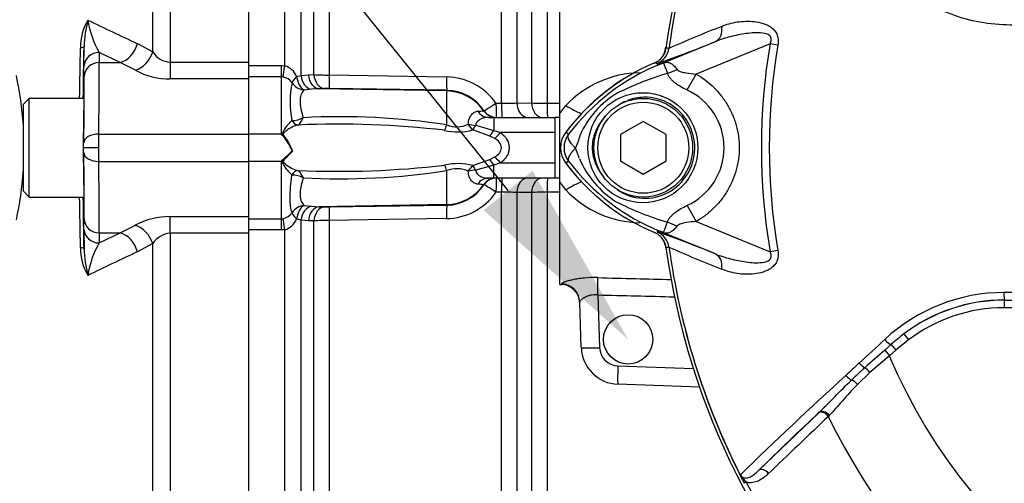
# Model space of a CAD drawing. Units: millimetres. Extents: x -21 to 210, y -8 to 297.
# Drawn here: x 47 to 60, y 161 to 167 of the extents above; entities that cross this region are included whole.
import ezdxf
from ezdxf import colors
from ezdxf.entities.mleader import LeaderData, LeaderLine
from ezdxf.math import Vec2, Vec3

# ---------------------------------------------------------------- set-up
doc = ezdxf.new("R2010")
doc.units = ezdxf.units.MM
for name, color, linetype in [('Default', 7, 'Continuous'), ('II0-55-STD', 7, 'Continuous'), ('II2-01-STD', 7, 'Continuous'), ('II2-05-STD', 7, 'Continuous')]:
    doc.layers.add(name, color=color, linetype=linetype)

# ---------------------------------------------------------------- blocks, each defined once
blk = doc.blocks.new('SE')
at = {"layer": 'II0-55-STD', "color": 7, "linetype": 'Continuous'}
for p, q in [((55.315, 166.379), (56.076, 166.69)), ((56.796, 166.661), (55.82, 166.262)), ((56.897, 166.643), (56.796, 166.661)), ((55.459, 166.599), (55.462, 166.599)), ((55.462, 166.599), (55.462, 166.599)), ((55.462, 166.599), (55.462, 166.599)), ((55.462, 166.599), (55.462, 166.599)), ((55.309, 166.402), (55.306, 166.402)), ((55.315, 166.379), (55.306, 166.402)), ((55.7, 166.052), (55.82, 166.262)), ((55.124, 165.637), (54.824, 165.464)), ((55.424, 165.464), (55.124, 165.637)), ((54.138, 165.467), (54.102, 165.494)), ((54.824, 165.464), (54.824, 165.117)), ((55.424, 165.117), (55.424, 165.464)), ((54.138, 165.114), (54.102, 165.087)), ((54.824, 165.117), (55.124, 164.944)), ((55.124, 164.944), (55.424, 165.117)), ((55.7, 164.529), (55.821, 164.319)), ((55.821, 164.319), (56.796, 163.921)), ((55.315, 164.202), (55.306, 164.179)), ((55.306, 164.179), (55.309, 164.179)), ((56.076, 163.891), (55.315, 164.202)), ((55.462, 163.982), (55.459, 163.982)), ((55.462, 163.982), (55.462, 163.982)), ((55.462, 163.982), (55.462, 163.982)), ((55.462, 163.982), (55.462, 163.982)), ((56.897, 163.938), (56.796, 163.921)), ((59.882, 163.283), (59.882, 163.285)), ((59.882, 163.283), (69.965, 163.283)), ((59.882, 163.283), (59.882, 163.183)), ((69.965, 163.183), (59.882, 163.183)), ((58.62, 162.759), (58.453, 162.623)), ((58.56, 162.839), (58.62, 162.759)), ((58.306, 162.624), (58.389, 162.697)), ((58.306, 162.624), (58.367, 162.55)), ((58.453, 162.623), (58.367, 162.55)), ((58.389, 162.697), (58.453, 162.623)), ((58.367, 162.55), (58.111, 162.331)), ((58.111, 162.331), (57.946, 162.172)), ((56.643, 161.038), (57.431, 161.794)), ((57.431, 161.794), (57.442, 161.805)), ((57.573, 161.762), (57.563, 161.752)), ((56.481, 160.883), (56.455, 160.87))]:
    blk.add_line(p, q, dxfattribs=at)
for centre, radius in [((55.119, 165.291), 0.725), ((55.124, 165.291), 0.65), ((55.124, 165.291), 0.6)]:
    blk.add_circle(centre, radius, dxfattribs=at)
for centre, radius, start, end in [((64.924, 165.291), 9.592, 97.8678, 172.1322), ((64.924, 165.291), 9.552, 147.5872, 172.1242), ((64.924, 165.291), 9.552, 147.6145, 172.1242), ((61.554, 152.95), 14.947, 111.1599, 114.0528), ((50.752, 179.672), 14.031, 288.9564, 292.303), ((64.924, 165.291), 8.243, 170.4332, 189.5668), ((64.924, 165.291), 8.14, 170.4332, 189.5668), ((55.214, 166.633), 0.25, 292.3555, 352.2166), ((55.214, 166.633), 0.25, 292.3223, 352.1553), ((55.024, 163.049), 3.577, 83.0072, 83.6054), ((56.374, 163.791), 2.84, 112.8437, 143.1301), ((56.412, 163.746), 2.852, 111.8218, 142.8745), ((54.8, 163.239), 3.203, 80.9139, 81.5438), ((58.616, 158.23), 8.793, 111.7508, 112.0499), ((56.348, 163.779), 2.798, 110.8565, 111.654), ((56.527, 162.558), 3.867, 107.3147, 116.7268), ((56.561, 162.546), 3.889, 106.6897, 107.7497), ((55.382, 164.983), 1.189, 120.0415, 156.4977), ((55.352, 165.291), 0.837, 294.5566, 65.4587), ((54.374, 165.291), 0.34, 143.1301, 216.8699), ((54.374, 165.291), 0.295, 143.1433, 216.8575), ((53.48, 165.657), 0.837, 333.5701, 346.1885), ((53.269, 164.838), 1.059, 17.2033, 24.9162), ((56.374, 166.791), 2.84, 216.8699, 247.1563), ((56.413, 166.836), 2.853, 217.1339, 248.1584), ((55.434, 165.639), 1.252, 202.9411, 237.8346), ((56.616, 168.215), 4.079, 243.0412, 253.2635), ((54.8, 167.342), 3.203, 278.4562, 278.5226), ((50.752, 150.91), 14.031, 67.697, 71.0436), ((55.214, 163.948), 0.25, 7.8447, 67.6777), ((55.214, 163.948), 0.25, 7.7834, 67.6446), ((56.348, 166.803), 2.798, 248.346, 249.1326), ((58.616, 172.352), 8.793, 247.9501, 248.2452), ((55.024, 167.532), 3.577, 276.3946, 276.9928), ((64.924, 165.291), 9.592, 187.8678, 262.1322), ((61.554, 177.631), 14.947, 245.9472, 248.8401), ((64.924, 165.291), 9.552, 187.8758, 206.7261), ((64.924, 165.291), 9.552, 187.8758, 206.75), ((59.885, 161.063), 2.321, 90.1874, 132.8532), ((59.883, 161.1), 2.185, 90.0305, 127.2736), ((59.882, 161.093), 2.19, 90, 127.14), ((64.924, -4535.725), 4699.112, 89.938473, 90.061527), ((59.882, 161.093), 2.09, 90, 127.14), ((60.172, 160.72), 2.662, 127.2682, 132.0591), ((71.905, 146.913), 20.779, 130.88, 131.8418), ((64.924, 165.291), 7.107, 202.6821, 337.3179), ((198.488, 10.62), 206.878, 132.78332, 132.85009), ((63.326, 156.536), 7.886, 132.0413, 133.7799), ((91.038, 125.591), 49.517, 132.1718, 134.3815), ((90.592, 126.473), 48.449, 133.1746, 134.4849), ((64.924, 165.291), 8.168, 205.6754, 256.7833), ((56.442, 161.014), 0.0531, 200.4416, 204.7577), ((58.15, 161.795), 1.931, 204.5775, 208.6091), ((56.663, 161.156), 0.313, 212.2564, 214.0649), ((64.924, 165.291), 9.524, 207.5648, 261.8046)]:
    blk.add_arc(centre, radius, start, end, dxfattribs=at)
for centre, major_axis, ratio, start_param, end_param in [((55.982, 166.922), (0.091, -0.233), 0.662345, 0.023297, 1.182649), ((55.169, 166.859), (0.179, -0.467), 0.441519, 0.019452, 0.050961), ((55.474, 166.556), (-0.442, -0.233), 0.50249, 1.246839, 1.52175), ((55.47, 164.02), (-0.442, 0.235), 0.509867, 4.763672, 5.039948), ((55.168, 163.723), (0.179, 0.467), 0.441525, 6.232653, 6.263733), ((55.982, 163.659), (0.091, 0.233), 0.662345, 5.100537, 6.259888), ((59.882, 163.385), (0.0001, -0.1), 0.046448, 4.729899, 6.265713), ((58.324, 162.771), (-0.0683, 0.0731), 0.176577, 1.499021, 2.932271), ((57.997, 162.464), (-0.0684, 0.073), 0.260141, 1.471543, 2.574609), ((58.092, 162.322), (-0.0656, 0.0755), 0.204323, 4.647953, 5.72485), ((57.825, 162.303), (-0.0685, 0.0729), 0.309752, 1.456264, 2.554386), ((57.914, 162.158), (-0.07, 0.0715), 0.33758, 4.588064, 5.689233), ((57.499, 161.721), (-0.0692, 0.0721), 0.688845, 4.490312, 6.259108), ((57.51, 161.732), (-0.0692, 0.0722), 0.6794, 4.493144, 6.259398), ((56.711, 160.965), (-0.0693, 0.0721), 0.6929, 4.515525, 6.258978)]:
    blk.add_ellipse(centre, major_axis=major_axis, ratio=ratio, start_param=start_param, end_param=end_param, dxfattribs=at)
for points, knots in [([(60.662, 166.893), (60.528, 166.895), (60.394, 166.897), (60.127, 166.903), (59.993, 166.904), (59.726, 166.916), (59.594, 166.934), (59.331, 166.995), (59.201, 167.038), (58.833, 167.2), (58.606, 167.357), (58.326, 167.641), (58.239, 167.74), (58.065, 167.938), (57.979, 168.039), (57.733, 168.341), (57.581, 168.546), (57.371, 168.854), (57.304, 168.957), (57.179, 169.161), (57.12, 169.261), (57.05, 169.409), (57.03, 169.459), (56.994, 169.559), (56.977, 169.609), (56.928, 169.755), (56.9, 169.851), (56.858, 170.036), (56.845, 170.125), (56.843, 170.289), (56.853, 170.363), (56.876, 170.428)], [0, 0, 0, 0, 0.0625, 0.0625, 0.125, 0.125, 0.1875, 0.1875, 0.25, 0.25, 0.375, 0.375, 0.4375, 0.4375, 0.5, 0.5, 0.625, 0.625, 0.6875, 0.6875, 0.75, 0.75, 0.78125, 0.78125, 0.8125, 0.8125, 0.875, 0.875, 0.9375, 0.9375, 1, 1, 1, 1]), ([(56.159, 166.889), (56.19, 166.903), (56.222, 166.915), (56.29, 166.935), (56.325, 166.942), (56.398, 166.953), (56.435, 166.956), (56.511, 166.958), (56.549, 166.957), (56.626, 166.948), (56.665, 166.94), (56.722, 166.923), (56.741, 166.915), (56.777, 166.898), (56.795, 166.888), (56.828, 166.863), (56.843, 166.849), (56.863, 166.824), (56.869, 166.815), (56.88, 166.796), (56.884, 166.786), (56.896, 166.755), (56.9, 166.733), (56.902, 166.688), (56.901, 166.666), (56.897, 166.643)], [0, 0, 0, 0, 0.125, 0.125, 0.25, 0.25, 0.375, 0.375, 0.5, 0.5, 0.625, 0.625, 0.6875, 0.6875, 0.75, 0.75, 0.8125, 0.8125, 0.84375, 0.84375, 0.875, 0.875, 0.9375, 0.9375, 1, 1, 1, 1]), ([(56.796, 166.661), (56.804, 166.678), (56.811, 166.695), (56.812, 166.733), (56.805, 166.752), (56.766, 166.79), (56.729, 166.797), (56.622, 166.811), (56.55, 166.804), (56.409, 166.784), (56.34, 166.77), (56.205, 166.736), (56.139, 166.716), (56.076, 166.69)], [0, 0, 0, 0, 0.0625, 0.0625, 0.125, 0.125, 0.25, 0.25, 0.5, 0.5, 0.75, 0.75, 1, 1, 1, 1]), ([(55.271, 166.407), (55.291, 166.416), (55.31, 166.427), (55.344, 166.453), (55.36, 166.469), (55.386, 166.503), (55.397, 166.522), (55.413, 166.561), (55.419, 166.582), (55.422, 166.604)], [0, 0, 0, 0, 0.25, 0.25, 0.5, 0.5, 0.75, 0.75, 1, 1, 1, 1]), ([(55.444, 166.271), (55.429, 166.314), (55.416, 166.349), (55.402, 166.385), (55.398, 166.394), (55.39, 166.402), (55.387, 166.403), (55.376, 166.402), (55.364, 166.398), (55.352, 166.394)], [0, 0, 0, 0, 0.5, 0.5, 0.75, 0.75, 0.875, 0.875, 1, 1, 1, 1]), ([(55.358, 166.397), (55.365, 166.399), (55.372, 166.402), (55.385, 166.407), (55.391, 166.409), (55.408, 166.414), (55.417, 166.416), (55.435, 166.418), (55.443, 166.417), (55.459, 166.414), (55.467, 166.412), (55.482, 166.405), (55.49, 166.4), (55.506, 166.389), (55.514, 166.383), (55.538, 166.361), (55.554, 166.344), (55.569, 166.323)], [0, 0, 0, 0, 0.0625, 0.0625, 0.125, 0.125, 0.25, 0.25, 0.375, 0.375, 0.5, 0.5, 0.625, 0.625, 0.75, 0.75, 1, 1, 1, 1]), ([(55.7, 166.052), (55.645, 166.077), (55.591, 166.106), (55.533, 166.152), (55.522, 166.161), (55.501, 166.181), (55.492, 166.191), (55.474, 166.213), (55.467, 166.224), (55.454, 166.247), (55.448, 166.259), (55.444, 166.271)], [0, 0, 0, 0, 0.5, 0.5, 0.625, 0.625, 0.75, 0.75, 0.875, 0.875, 1, 1, 1, 1]), ([(55.569, 166.323), (55.575, 166.315), (55.584, 166.309), (55.603, 166.299), (55.613, 166.295), (55.645, 166.285), (55.666, 166.281), (55.731, 166.269), (55.776, 166.264), (55.82, 166.262)], [0, 0, 0, 0, 0.125, 0.125, 0.25, 0.25, 0.5, 0.5, 1, 1, 1, 1]), ([(55.82, 166.262), (55.906, 166.212), (55.984, 166.153), (56.089, 166.05), (56.122, 166.013), (56.182, 165.935), (56.21, 165.895), (56.259, 165.811), (56.281, 165.767), (56.31, 165.699), (56.319, 165.676), (56.335, 165.629), (56.343, 165.606), (56.362, 165.535), (56.372, 165.487), (56.381, 165.414), (56.384, 165.39), (56.387, 165.341), (56.388, 165.316), (56.388, 165.192), (56.375, 165.096), (56.337, 164.953), (56.32, 164.906), (56.282, 164.816), (56.26, 164.772), (56.211, 164.687), (56.183, 164.646), (56.123, 164.569), (56.09, 164.532), (56.021, 164.463), (55.984, 164.431), (55.905, 164.371), (55.864, 164.344), (55.821, 164.319)], [0, 0, 0, 0, 0.125, 0.125, 0.1875, 0.1875, 0.25, 0.25, 0.3125, 0.3125, 0.34375, 0.34375, 0.375, 0.375, 0.4375, 0.4375, 0.46875, 0.46875, 0.5, 0.5, 0.625, 0.625, 0.6875, 0.6875, 0.75, 0.75, 0.8125, 0.8125, 0.875, 0.875, 0.9375, 0.9375, 1, 1, 1, 1]), ([(54.781, 164.738), (54.878, 164.672), (54.994, 164.631), (55.229, 164.619), (55.348, 164.646), (55.556, 164.758), (55.645, 164.842), (55.766, 165.043), (55.801, 165.159), (55.805, 165.397), (55.775, 165.515), (55.659, 165.722), (55.574, 165.808), (55.37, 165.927), (55.25, 165.958), (55.059, 165.954), (54.986, 165.94), (54.917, 165.913)], [0, 0, 0, 0, 0.125, 0.125, 0.25, 0.25, 0.375, 0.375, 0.5, 0.5, 0.625, 0.625, 0.75, 0.75, 0.875, 0.875, 0.9533047, 0.9533047, 0.9533047, 0.9533047]), ([(54.627, 165.709), (54.602, 165.682), (54.579, 165.653), (54.537, 165.592), (54.519, 165.56), (54.488, 165.493), (54.475, 165.458), (54.457, 165.386), (54.452, 165.35), (54.451, 165.295), (54.451, 165.276), (54.454, 165.239), (54.456, 165.221), (54.466, 165.167), (54.476, 165.132), (54.496, 165.08), (54.503, 165.063), (54.519, 165.03), (54.527, 165.014), (54.555, 164.966), (54.576, 164.936), (54.599, 164.907)], [0, 0, 0, 0, 0.125, 0.125, 0.25, 0.25, 0.375, 0.375, 0.5, 0.5, 0.5625, 0.5625, 0.625, 0.625, 0.75, 0.75, 0.8125, 0.8125, 0.875, 0.875, 1, 1, 1, 1]), ([(54.229, 165.284), (54.22, 165.294), (54.211, 165.303), (54.194, 165.322), (54.186, 165.331), (54.172, 165.349), (54.166, 165.358), (54.155, 165.376), (54.15, 165.384), (54.142, 165.4), (54.138, 165.408), (54.134, 165.423), (54.132, 165.429), (54.131, 165.442), (54.131, 165.448), (54.133, 165.456), (54.134, 165.458), (54.135, 165.463), (54.137, 165.465), (54.138, 165.467)], [0, 0, 0, 0, 0.125, 0.125, 0.25, 0.25, 0.375, 0.375, 0.5, 0.5, 0.625, 0.625, 0.75, 0.75, 0.875, 0.875, 0.9375, 0.9375, 1, 1, 1, 1]), ([(54.229, 165.284), (54.227, 165.282), (54.223, 165.278), (54.217, 165.272), (54.211, 165.266), (54.205, 165.26), (54.199, 165.253), (54.193, 165.246), (54.188, 165.239), (54.182, 165.232), (54.176, 165.225), (54.171, 165.218), (54.166, 165.211), (54.161, 165.204), (54.156, 165.197), (54.152, 165.189), (54.148, 165.182), (54.144, 165.175), (54.141, 165.168), (54.138, 165.161), (54.136, 165.154), (54.134, 165.147), (54.133, 165.141), (54.132, 165.135), (54.133, 165.129), (54.134, 165.123), (54.135, 165.118), (54.137, 165.115), (54.138, 165.114)], [0, 0, 0, 0, 0.027104, 0.055109, 0.084017, 0.113827, 0.144542, 0.176161, 0.208685, 0.242116, 0.276454, 0.3117, 0.347856, 0.384921, 0.422898, 0.461786, 0.501588, 0.542304, 0.583935, 0.626483, 0.669948, 0.714332, 0.759636, 0.805861, 0.853009, 0.90108, 0.950077, 1, 1, 1, 1]), ([(55.442, 164.309), (55.446, 164.321), (55.451, 164.333), (55.464, 164.356), (55.472, 164.368), (55.49, 164.389), (55.5, 164.4), (55.521, 164.42), (55.532, 164.429), (55.568, 164.457), (55.593, 164.473), (55.645, 164.503), (55.672, 164.517), (55.7, 164.529)], [0, 0, 0, 0, 0.125, 0.125, 0.25, 0.25, 0.375, 0.375, 0.5, 0.5, 0.75, 0.75, 1, 1, 1, 1]), ([(55.351, 164.188), (55.358, 164.185), (55.364, 164.183), (55.374, 164.18), (55.378, 164.179), (55.383, 164.178), (55.385, 164.179), (55.388, 164.18), (55.39, 164.181), (55.396, 164.188), (55.4, 164.196), (55.409, 164.22), (55.415, 164.234), (55.427, 164.268), (55.434, 164.288), (55.442, 164.309)], [0, 0, 0, 0, 0.0625, 0.0625, 0.125, 0.125, 0.1875, 0.1875, 0.25, 0.25, 0.5, 0.5, 0.75, 0.75, 1, 1, 1, 1]), ([(55.821, 164.319), (55.776, 164.316), (55.731, 164.312), (55.665, 164.3), (55.643, 164.295), (55.612, 164.285), (55.602, 164.281), (55.582, 164.271), (55.573, 164.265), (55.567, 164.257)], [0, 0, 0, 0, 0.5, 0.5, 0.75, 0.75, 0.875, 0.875, 1, 1, 1, 1]), ([(55.422, 163.978), (55.419, 163.999), (55.413, 164.02), (55.397, 164.06), (55.386, 164.079), (55.359, 164.113), (55.344, 164.128), (55.31, 164.154), (55.291, 164.165), (55.271, 164.174)], [0, 0, 0, 0, 0.25, 0.25, 0.5, 0.5, 0.75, 0.75, 1, 1, 1, 1]), ([(55.567, 164.257), (55.552, 164.237), (55.536, 164.219), (55.512, 164.198), (55.504, 164.192), (55.488, 164.181), (55.481, 164.177), (55.465, 164.17), (55.457, 164.167), (55.441, 164.164), (55.433, 164.164), (55.416, 164.165), (55.407, 164.167), (55.39, 164.173), (55.384, 164.175), (55.371, 164.18), (55.364, 164.182), (55.357, 164.185)], [0, 0, 0, 0, 0.25, 0.25, 0.375, 0.375, 0.5, 0.5, 0.625, 0.625, 0.75, 0.75, 0.875, 0.875, 0.9375, 0.9375, 1, 1, 1, 1]), ([(56.076, 163.891), (56.139, 163.866), (56.204, 163.846), (56.339, 163.811), (56.409, 163.797), (56.55, 163.777), (56.622, 163.771), (56.728, 163.784), (56.766, 163.791), (56.805, 163.829), (56.812, 163.848), (56.811, 163.885), (56.804, 163.904), (56.796, 163.921)], [0, 0, 0, 0, 0.25, 0.25, 0.5, 0.5, 0.75, 0.75, 0.875, 0.875, 0.9375, 0.9375, 1, 1, 1, 1]), ([(56.897, 163.938), (56.901, 163.915), (56.902, 163.893), (56.9, 163.848), (56.896, 163.826), (56.884, 163.795), (56.88, 163.785), (56.869, 163.767), (56.863, 163.758), (56.844, 163.733), (56.828, 163.718), (56.795, 163.694), (56.778, 163.683), (56.741, 163.666), (56.722, 163.659), (56.665, 163.641), (56.626, 163.633), (56.549, 163.624), (56.51, 163.623), (56.434, 163.625), (56.396, 163.628), (56.324, 163.639), (56.289, 163.647), (56.222, 163.666), (56.19, 163.678), (56.159, 163.692)], [0, 0, 0, 0, 0.0625, 0.0625, 0.125, 0.125, 0.15625, 0.15625, 0.1875, 0.1875, 0.25, 0.25, 0.3125, 0.3125, 0.375, 0.375, 0.5, 0.5, 0.625, 0.625, 0.75, 0.75, 0.875, 0.875, 1, 1, 1, 1]), ([(57.442, 161.805), (57.476, 161.837), (57.51, 161.871), (57.578, 161.94), (57.613, 161.975), (57.719, 162.083), (57.792, 162.157), (57.869, 162.23)], [0, 0, 0, 0, 0.25, 0.25, 0.5, 0.5, 1, 1, 1, 1]), ([(57.946, 162.172), (57.875, 162.099), (57.809, 162.027), (57.717, 161.921), (57.688, 161.886), (57.63, 161.821), (57.601, 161.79), (57.573, 161.762)], [0, 0, 0, 0, 0.5, 0.5, 0.75, 0.75, 1, 1, 1, 1]), ([(56.393, 160.995), (56.392, 160.997), (56.392, 160.997), (56.393, 160.997), (56.393, 160.996), (56.395, 160.994), (56.397, 160.992), (56.399, 160.989)], [0, 0, 0, 0, 0.25, 0.25, 0.5, 0.5, 1, 1, 1, 1]), ([(56.399, 160.989), (56.401, 160.984), (56.403, 160.979), (56.409, 160.969), (56.412, 160.965), (56.422, 160.951), (56.43, 160.943), (56.444, 160.926), (56.452, 160.917), (56.466, 160.9), (56.474, 160.892), (56.481, 160.883)], [0, 0, 0, 0, 0.125, 0.125, 0.25, 0.25, 0.5, 0.5, 0.75, 0.75, 1, 1, 1, 1]), ([(56.404, 160.981), (56.409, 160.972), (56.415, 160.964), (56.428, 160.953), (56.435, 160.949), (56.447, 160.943), (56.453, 160.942), (56.465, 160.94), (56.471, 160.939), (56.488, 160.94), (56.498, 160.942), (56.518, 160.948), (56.528, 160.952), (56.556, 160.966), (56.574, 160.978), (56.609, 161.006), (56.626, 161.021), (56.643, 161.038)], [0, 0, 0, 0, 0.0625, 0.0625, 0.125, 0.125, 0.1875, 0.1875, 0.25, 0.25, 0.375, 0.375, 0.5, 0.5, 0.75, 0.75, 1, 1, 1, 1]), ([(56.773, 160.998), (56.754, 160.979), (56.733, 160.961), (56.69, 160.929), (56.668, 160.915), (56.619, 160.892), (56.594, 160.883), (56.553, 160.876), (56.539, 160.876), (56.51, 160.877), (56.496, 160.879), (56.481, 160.883)], [0, 0, 0, 0, 0.25, 0.25, 0.5, 0.5, 0.75, 0.75, 0.875, 0.875, 1, 1, 1, 1])]:
    blk.add_open_spline(points, degree=3, knots=knots, dxfattribs=at)
for points in [[(54.886, 165.9), (54.856, 165.887), (54.827, 165.871), (54.799, 165.854)], [(57.971, 162.454), (58.082, 162.556), (58.194, 162.66), (58.307, 162.764)], [(57.563, 161.752), (57.299, 161.5), (57.036, 161.248), (56.773, 160.998)]]:
    blk.add_open_spline(points, degree=3, dxfattribs=at)
at = {"layer": 'II2-01-STD', "color": 7, "linetype": 'Continuous'}
for p, q in [((50.399, 166.371), (50.399, 174.175)), ((50.612, 174.101), (50.612, 166.244)), ((50.783, 166.255), (50.783, 173.928)), ((50.985, 173.84), (50.985, 166.249)), ((53.256, 165.877), (53.256, 173.799)), ((53.457, 173.71), (53.457, 165.881)), ((53.653, 165.88), (53.653, 173.514)), ((53.855, 173.426), (53.855, 165.876)), ((54.024, 165.74), (54.024, 167.091)), ((49.924, 166.374), (50.354, 166.374)), ((50.354, 166.374), (50.399, 166.371)), ((50.354, 166.225), (50.354, 166.374)), ((50.612, 166.244), (50.71, 166.252)), ((50.71, 166.252), (50.783, 166.255)), ((50.985, 166.249), (52.531, 166.225)), ((50.354, 166.225), (49.924, 166.225)), ((49.924, 165.471), (49.924, 166.197)), ((50.354, 165.471), (50.354, 166.225)), ((50.375, 166.223), (50.354, 166.225)), ((50.555, 166.228), (50.612, 166.244)), ((50.75, 166.062), (50.655, 166.051)), ((50.848, 166.068), (50.75, 166.062)), ((50.921, 166.071), (50.848, 166.068)), ((52.534, 166.039), (50.848, 166.068)), ((52.534, 166.047), (50.988, 166.071)), ((52.534, 166.039), (52.534, 166.047)), ((52.534, 165.592), (52.534, 166.039)), ((53.182, 165.877), (53.256, 165.877)), ((53.457, 165.881), (53.653, 165.88)), ((53.855, 165.876), (54.024, 165.876)), ((54.024, 165.74), (54.103, 165.847)), ((54.024, 164.841), (54.024, 165.74)), ((50.493, 165.649), (50.493, 165.65)), ((53.083, 165.691), (53.156, 165.691)), ((53.156, 165.691), (53.956, 165.691)), ((53.156, 165.691), (53.156, 165.519)), ((54.024, 165.691), (53.956, 165.691)), ((53.956, 165.691), (53.956, 165.291)), ((50.354, 165.471), (49.924, 165.471)), ((49.924, 165.111), (49.924, 165.471)), ((50.575, 165.589), (50.574, 165.589)), ((53.101, 165.445), (52.878, 165.525)), ((52.915, 165.586), (53.156, 165.519)), ((53.156, 165.519), (53.242, 165.491)), ((53.956, 165.491), (53.242, 165.491)), ((53.168, 165.411), (53.101, 165.445)), ((50.497, 165.249), (50.478, 165.291)), ((50.5, 165.249), (50.497, 165.249)), ((53.956, 165.291), (53.956, 164.891)), ((50.354, 165.111), (49.924, 165.111)), ((49.924, 164.384), (49.924, 165.111)), ((50.354, 164.356), (50.354, 165.111)), ((52.878, 165.056), (53.101, 165.136)), ((53.101, 165.136), (53.168, 165.171)), ((53.242, 165.091), (53.156, 165.062)), ((53.242, 165.091), (53.956, 165.091)), ((50.574, 164.992), (50.575, 164.992)), ((52.534, 164.542), (52.534, 164.989)), ((53.156, 165.062), (52.915, 164.995)), ((53.156, 164.891), (53.156, 165.062)), ((50.493, 164.931), (50.493, 164.932)), ((53.156, 164.891), (53.083, 164.891)), ((53.956, 164.891), (53.156, 164.891)), ((54.024, 164.891), (53.956, 164.891)), ((54.103, 164.734), (54.024, 164.841)), ((54.024, 163.491), (54.024, 164.841)), ((53.256, 164.704), (53.182, 164.704)), ((53.256, 156.783), (53.256, 164.704)), ((53.653, 164.701), (53.457, 164.7)), ((53.457, 164.7), (53.457, 156.871)), ((53.653, 157.067), (53.653, 164.701)), ((53.855, 164.705), (53.855, 157.155)), ((54.024, 164.705), (53.855, 164.705)), ((50.655, 164.53), (50.75, 164.52)), ((50.75, 164.52), (50.848, 164.513)), ((52.534, 164.542), (50.848, 164.513)), ((50.848, 164.513), (50.921, 164.51)), ((50.988, 164.51), (52.534, 164.534)), ((52.534, 164.534), (52.534, 164.542)), ((49.924, 164.356), (50.354, 164.356)), ((50.354, 164.356), (50.375, 164.359)), ((50.354, 164.207), (50.354, 164.356)), ((50.612, 164.337), (50.555, 164.353)), ((50.612, 164.337), (50.612, 156.48)), ((50.71, 164.329), (50.612, 164.337)), ((50.783, 164.326), (50.71, 164.329)), ((50.783, 156.653), (50.783, 164.326)), ((52.531, 164.357), (50.985, 164.333)), ((50.985, 164.333), (50.985, 156.741)), ((50.354, 164.207), (49.924, 164.207)), ((50.399, 164.21), (50.354, 164.207)), ((50.399, 156.406), (50.399, 164.21)), ((54.024, 163.491), (54.045, 163.49)), ((54.524, 163.352), (54.548, 162.657)), ((54.307, 162.657), (54.286, 163.258)), ((54.789, 162.416), (55.784, 162.381)), ((55.865, 162.137), (54.79, 162.174))]:
    blk.add_line(p, q, dxfattribs=at)
blk.add_circle((54.924, 162.766), 0.325, dxfattribs=at)
for centre, radius, start, end in [((55.178, 166.638), 0.25, 311.0772, 352.1308), ((50.332, 166.142), 0.238, 21.0507, 73.6492), ((51.002, 170.116), 3.868, 266.7448, 269.7341), ((55.101, 164.908), 1.37, 91.0834, 136.7402), ((50.348, 166.048), 0.177, 34.3816, 81.219), ((51.7, 165.897), 1.232, 168.2692, 191.5941), ((52.52, 165.422), 0.802, 34.5067, 89.259), ((56.374, 163.79), 2.838, 122.6044, 142.8005), ((50.962, 164.678), 1.394, 88.9322, 91.696), ((52.524, 165.449), 0.598, 33.5442, 89.0533), ((53.262, 170.838), 4.961, 269.9303, 272.2598), ((53.85, 170.472), 4.596, 267.5397, 270.0544), ((52.889, 166.894), 1.124, 272.7604, 276.632), ((50.502, 165.922), 0.272, 268.0533, 300.3588), ((51.111, 153.627), 11.975, 83.3107, 92.567), ((51.125, 156.422), 9.277, 81.2616, 92.9953), ((52.666, 165.925), 0.358, 248.4161, 295.0259), ((49.686, 164.877), 0.893, 39.6295, 41.6282), ((52.681, 166.306), 0.806, 257.4177, 284.1382), ((49.702, 164.887), 0.875, 27.4902, 39.8084), ((49.759, 164.969), 0.793, 20.6752, 37.5367), ((49.685, 165.705), 0.894, 318.3732, 320.3691), ((52.681, 164.275), 0.806, 75.8618, 102.5823), ((56.374, 166.791), 2.838, 216.689, 226.3715), ((51.111, 176.955), 11.975, 267.433, 276.6893), ((51.125, 174.159), 9.277, 267.0047, 278.7384), ((52.666, 164.659), 0.355, 64.805, 111.753), ((50.502, 164.659), 0.272, 59.6448, 91.943), ((52.52, 165.159), 0.802, 270.741, 325.4933), ((52.524, 165.132), 0.598, 270.9467, 326.4558), ((52.889, 163.687), 1.124, 83.368, 87.2396), ((53.262, 159.742), 4.963, 87.7405, 90.0693), ((53.85, 160.11), 4.595, 89.9453, 92.4606), ((55.103, 165.678), 1.375, 223.3493, 268.8271), ((50.346, 164.536), 0.18, 279.2185, 325.1808), ((50.962, 165.904), 1.394, 268.304, 271.0678), ((50.332, 164.439), 0.238, 286.3486, 338.9515), ((51.002, 160.465), 3.868, 90.2659, 93.2552), ((55.178, 163.944), 0.25, 7.8692, 27.4367), ((59.317, 165.034), 4.039, 194.1194, 195.3679), ((54.037, 163.24), 0.25, 2, 88.3495), ((54.807, 162.674), 0.5, 182, 268), ((54.798, 162.666), 0.25, 182, 268)]:
    blk.add_arc(centre, radius, start, end, dxfattribs=at)
for centre, major_axis, ratio, start_param, end_param in [((50.399, 166.395), (-0.03, -0.198), 0.018506, 0.513377, 1.451208), ((50.852, 166.268), (0.007, -0.2), 0.710392, 4.764911, 6.208767), ((50.924, 166.27), (0.007, -0.2), 0.710454, 4.765751, 6.20876), ((50.991, 166.271), (-0.003, -0.2), 0.033354, 4.824439, 6.230804), ((50.658, 166.246), (-0.163, -0.116), 0.256726, 5.20671, 5.983526), ((50.658, 166.246), (0.15, -0.132), 0.954463, 4.415779, 5.39488), ((50.658, 166.246), (0.026, -0.198), 0.525162, 4.734837, 6.007676), ((50.753, 166.259), (0.028, -0.198), 0.710986, 4.688388, 6.061935), ((52.538, 166.246), (-0.003, -0.2), 0.03338, 4.822335, 6.230804), ((52.524, 165.44), (0.6, 0), 0.99863, 0.599728, 1.553343), ((53.189, 165.891), (-0.166, -0.111), 0.037898, 0.029134, 1.503589), ((53.189, 165.891), (0, 0.2), 0.034982, 1.639566, 3.141593), ((53.263, 165.891), (0, 0.2), 0.034982, 1.639586, 3.141593), ((53.599, 165.891), (0, 0.2), 0.707973, 1.620278, 3.141593), ((53.794, 165.891), (0, 0.2), 0.708014, 1.621435, 3.141593), ((53.862, 165.891), (0, 0.2), 0.03499, 1.642648, 3.141593), ((53.083, 165.891), (0, 0.2), 0.869922, 2.207726, 3.141593), ((52.524, 165.891), (0.6, 0), 0.332877, -0.599728, -0.589795), ((53.184, 165.891), (0, 0.2), 0.99936, 2.169588, 3.141593), ((53.189, 165.891), (0, 0.2), 0.999387, 2.159675, 3.141593), ((54.086, 166.001), (-0.413, 0.283), 0.239836, 1.775365, 2.296302), ((50.575, 165.689), (0.023, -0.0973), 0.904314, 4.904544, 6.026079), ((50.575, 165.689), (0.0203, -0.0979), 0.902017, 4.932665, 6.057094), ((52.915, 165.681), (0.076, -0.185), 0.615689, 4.899754, 5.422837), ((52.915, 165.681), (-0.2, 0.007), 0.475393, 1.075857, 1.587081), ((52.538, 165.672), (-0.058, -0.191), 0.108659, 0.680504, 1.170221), ((52.915, 165.681), (-0.075, -0.185), 0.198131, 0.655345, 1.113951), ((53.156, 165.548), (-0.114, -0.165), 0.0823, 0.952467, 1.452287), ((53.228, 165.491), (-0.134, -0.148), 0.053301, 1.049424, 1.619095), ((50.386, 165.506), (-0.0865, -0.0501), 0.48895, 1.161665, 1.310606), ((53.156, 165.033), (-0.114, 0.165), 0.0823, -1.452287, -0.952467), ((53.228, 165.091), (-0.134, 0.148), 0.053301, 4.66409, 5.233762), ((50.575, 164.892), (0.0203, 0.0979), 0.902017, 0.226091, 1.35052), ((50.575, 164.892), (0.023, 0.0973), 0.904314, 0.257107, 1.378641), ((52.538, 164.909), (-0.058, 0.191), 0.108659, -1.170221, -0.680504), ((52.915, 164.9), (0.076, 0.185), 0.615689, 0.860348, 1.383432), ((52.915, 164.9), (-0.2, -0.007), 0.475393, 4.696104, 5.207328), ((52.915, 164.9), (-0.075, 0.185), 0.198131, -1.113951, -0.655345), ((53.083, 164.691), (0, -0.2), 0.869922, 3.141593, 4.075459), ((53.184, 164.691), (0, -0.2), 0.99936, 3.141593, 4.113598), ((53.189, 164.691), (0, -0.2), 0.999387, 3.141593, 4.123511), ((53.189, 164.691), (0, -0.2), 0.034982, 3.141593, 4.643619), ((53.263, 164.691), (0, -0.2), 0.034982, 3.141593, 4.643599), ((53.599, 164.691), (0, -0.2), 0.707973, 3.141593, 4.662907), ((53.794, 164.691), (0, -0.2), 0.708014, 3.141593, 4.66175), ((53.862, 164.691), (0, -0.2), 0.03499, 3.141593, 4.640537), ((54.086, 164.58), (-0.413, -0.283), 0.239836, 3.986883, 4.50782), ((52.524, 165.142), (0.6, 0), 0.99863, 4.729842, 5.683457), ((52.524, 164.691), (0.6, 0), 0.332877, 0.589796, 0.599729), ((53.189, 164.691), (-0.166, 0.111), 0.037898, 4.779596, 6.254051), ((50.658, 164.335), (-0.15, -0.132), 0.954463, 4.029898, 5.008999), ((50.658, 164.335), (-0.163, 0.116), 0.256726, 0.299659, 1.076476), ((50.658, 164.335), (0.026, 0.198), 0.525162, 0.275509, 1.548348), ((50.753, 164.322), (-0.028, -0.198), 0.710986, 3.362843, 4.73639), ((50.852, 164.313), (0.007, 0.2), 0.710392, 0.074419, 1.518274), ((50.924, 164.311), (0.007, 0.2), 0.710454, 0.074425, 1.517435), ((50.991, 164.31), (-0.003, 0.2), 0.033354, 0.052381, 1.458747), ((52.538, 164.335), (-0.003, 0.2), 0.03338, 0.052381, 1.460851), ((50.399, 164.186), (-0.03, 0.198), 0.018506, -1.451208, -0.513377), ((54.515, 163.344), (0.006, 0.25), 0.03524, 4.74693, 5.939761), ((54.037, 163.249), (-0.25, -0.009), 0.995515, 3.141593, 4.642732), ((599.296, 164.611), (-584.613, 0.71), 0.009056, 0.371323, 0.376058), ((54.557, 162.665), (-0.25, -0.009), 0.032405, 0, 1.533581), ((54.798, 162.424), (-0.009, -0.25), 0.034878, 4.747296, 6.283185)]:
    blk.add_ellipse(centre, major_axis=major_axis, ratio=ratio, start_param=start_param, end_param=end_param, dxfattribs=at)
for points in [[(55.402, 166.535), (55.409, 166.563), (55.416, 166.59), (55.423, 166.617)], [(50.64, 165.687), (50.614, 165.635), (50.589, 165.596), (50.575, 165.589)], [(50.575, 164.992), (50.589, 164.985), (50.614, 164.947), (50.64, 164.894)]]:
    blk.add_open_spline(points, degree=3, dxfattribs=at)
for points, knots in [([(50.655, 166.051), (50.648, 166.045), (50.642, 166.038), (50.63, 166.022), (50.624, 166.012), (50.609, 165.98), (50.602, 165.953), (50.599, 165.905), (50.599, 165.888), (50.602, 165.852), (50.605, 165.833), (50.616, 165.774), (50.627, 165.732), (50.64, 165.687)], [0, 0, 0, 0, 0.125, 0.125, 0.25, 0.25, 0.5, 0.5, 0.625, 0.625, 0.75, 0.75, 1, 1, 1, 1]), ([(52.817, 165.6), (52.818, 165.628), (52.823, 165.652), (52.835, 165.684), (52.839, 165.694), (52.85, 165.712), (52.855, 165.719), (52.873, 165.741), (52.887, 165.752), (52.914, 165.767), (52.929, 165.771), (52.943, 165.772)], [0, 0, 0, 0, 0.25, 0.25, 0.375, 0.375, 0.5, 0.5, 0.75, 0.75, 1, 1, 1, 1]), ([(50.374, 165.447), (50.372, 165.453), (50.37, 165.459), (50.368, 165.471), (50.369, 165.477), (50.373, 165.495), (50.379, 165.505), (50.397, 165.536), (50.41, 165.554), (50.435, 165.588), (50.448, 165.603), (50.472, 165.63), (50.483, 165.641), (50.493, 165.649)], [0, 0, 0, 0, 0.0625, 0.0625, 0.125, 0.125, 0.25, 0.25, 0.5, 0.5, 0.75, 0.75, 1, 1, 1, 1]), ([(53.083, 165.691), (53.066, 165.691), (53.048, 165.689), (53.014, 165.682), (52.997, 165.676), (52.974, 165.665), (52.966, 165.66), (52.951, 165.65), (52.944, 165.644), (52.932, 165.631), (52.927, 165.623), (52.918, 165.606), (52.916, 165.596), (52.915, 165.586)], [0, 0, 0, 0, 0.25, 0.25, 0.5, 0.5, 0.625, 0.625, 0.75, 0.75, 0.875, 0.875, 1, 1, 1, 1]), ([(50.574, 165.589), (50.559, 165.587), (50.542, 165.582), (50.506, 165.567), (50.487, 165.558), (50.449, 165.536), (50.429, 165.524), (50.406, 165.506), (50.401, 165.502), (50.392, 165.494), (50.388, 165.489), (50.382, 165.482), (50.381, 165.479), (50.379, 165.474), (50.379, 165.471), (50.38, 165.462), (50.384, 165.457), (50.387, 165.452)], [0, 0, 0, 0, 0.25, 0.25, 0.5, 0.5, 0.75, 0.75, 0.8125, 0.8125, 0.875, 0.875, 0.90625, 0.90625, 0.9375, 0.9375, 1, 1, 1, 1]), ([(53.242, 165.491), (53.274, 165.466), (53.302, 165.438), (53.333, 165.386), (53.341, 165.368), (53.349, 165.34), (53.351, 165.33), (53.354, 165.31), (53.355, 165.29), (53.354, 165.271), (53.351, 165.251), (53.349, 165.241), (53.341, 165.212), (53.333, 165.194), (53.312, 165.161), (53.3, 165.145), (53.273, 165.116), (53.258, 165.103), (53.242, 165.091)], [0, 0, 0, 0, 0.25, 0.25, 0.375, 0.375, 0.4375, 0.4375, 0.5, 0.5625, 0.5625, 0.625, 0.625, 0.75, 0.75, 0.875, 0.875, 1, 1, 1, 1]), ([(53.168, 165.171), (53.19, 165.184), (53.211, 165.199), (53.243, 165.24), (53.254, 165.265), (53.254, 165.316), (53.243, 165.341), (53.211, 165.382), (53.19, 165.398), (53.168, 165.411)], [0, 0, 0, 0, 0.25, 0.25, 0.5, 0.5, 0.75, 0.75, 1, 1, 1, 1]), ([(50.374, 165.134), (50.382, 165.144), (50.393, 165.154), (50.413, 165.172), (50.424, 165.181), (50.456, 165.209), (50.477, 165.229), (50.497, 165.249)], [0, 0, 0, 0, 0.25, 0.25, 0.5, 0.5, 1, 1, 1, 1]), ([(50.5, 165.249), (50.473, 165.217), (50.443, 165.187), (50.408, 165.152), (50.401, 165.145), (50.388, 165.131), (50.381, 165.123), (50.377, 165.106), (50.383, 165.097), (50.395, 165.084), (50.402, 165.078), (50.467, 165.028), (50.529, 164.999), (50.574, 164.992)], [0, 0, 0, 0, 0.25, 0.25, 0.3125, 0.3125, 0.375, 0.375, 0.4375, 0.4375, 0.5, 0.5, 1, 1, 1, 1]), ([(50.493, 164.932), (50.483, 164.94), (50.472, 164.951), (50.448, 164.978), (50.435, 164.993), (50.41, 165.027), (50.397, 165.045), (50.379, 165.076), (50.373, 165.086), (50.369, 165.104), (50.368, 165.11), (50.37, 165.122), (50.372, 165.128), (50.374, 165.134)], [0, 0, 0, 0, 0.25, 0.25, 0.5, 0.5, 0.75, 0.75, 0.875, 0.875, 0.9375, 0.9375, 1, 1, 1, 1]), ([(52.943, 164.81), (52.929, 164.81), (52.914, 164.815), (52.886, 164.83), (52.873, 164.84), (52.849, 164.869), (52.839, 164.887), (52.823, 164.929), (52.818, 164.954), (52.817, 164.981)], [0, 0, 0, 0, 0.25, 0.25, 0.5, 0.5, 0.75, 0.75, 1, 1, 1, 1]), ([(52.915, 164.995), (52.916, 164.985), (52.918, 164.976), (52.926, 164.958), (52.932, 164.951), (52.95, 164.931), (52.965, 164.921), (52.997, 164.905), (53.014, 164.9), (53.048, 164.892), (53.066, 164.891), (53.083, 164.891)], [0, 0, 0, 0, 0.125, 0.125, 0.25, 0.25, 0.5, 0.5, 0.75, 0.75, 1, 1, 1, 1]), ([(50.494, 164.433), (50.487, 164.459), (50.48, 164.488), (50.473, 164.539), (50.471, 164.557), (50.469, 164.596), (50.468, 164.616), (50.468, 164.679), (50.471, 164.725), (50.48, 164.823), (50.486, 164.876), (50.493, 164.931)], [0, 0, 0, 0, 0.25, 0.25, 0.375, 0.375, 0.5, 0.5, 0.75, 0.75, 1, 1, 1, 1]), ([(50.64, 164.894), (50.627, 164.849), (50.616, 164.807), (50.605, 164.748), (50.602, 164.729), (50.599, 164.693), (50.599, 164.676), (50.601, 164.645), (50.603, 164.63), (50.609, 164.603), (50.614, 164.591), (50.629, 164.558), (50.642, 164.542), (50.655, 164.53)], [0, 0, 0, 0, 0.25, 0.25, 0.375, 0.375, 0.5, 0.5, 0.625, 0.625, 0.75, 0.75, 1, 1, 1, 1]), ([(54.524, 163.579), (54.463, 163.581), (54.402, 163.579), (54.318, 163.571), (54.291, 163.568), (54.239, 163.56), (54.215, 163.556), (54.17, 163.546), (54.15, 163.541), (54.113, 163.531), (54.098, 163.526), (54.078, 163.519), (54.073, 163.517), (54.063, 163.512), (54.059, 163.51), (54.049, 163.504), (54.045, 163.501), (54.045, 163.498)], [0, 0, 0, 0, 0.25, 0.25, 0.375, 0.375, 0.5, 0.5, 0.625, 0.625, 0.75, 0.75, 0.8125, 0.8125, 0.875, 0.875, 1, 1, 1, 1]), ([(54.524, 163.579), (54.69, 163.575), (54.857, 163.571), (55.023, 163.567), (55.179, 163.563), (55.335, 163.559), (55.491, 163.555)], [0, 0, 0, 0, 0.4822241, 0.4822241, 0.4822241, 0.9333869, 0.9333869, 0.9333869, 0.9333869]), ([(54.524, 163.352), (54.491, 163.355), (54.457, 163.353), (54.413, 163.343), (54.399, 163.339), (54.374, 163.329), (54.362, 163.324), (54.341, 163.313), (54.332, 163.308), (54.316, 163.296), (54.309, 163.291), (54.298, 163.28), (54.293, 163.275), (54.288, 163.266), (54.286, 163.261), (54.286, 163.258)], [0, 0, 0, 0, 0.25, 0.25, 0.375, 0.375, 0.5, 0.5, 0.625, 0.625, 0.75, 0.75, 0.875, 0.875, 1, 1, 1, 1])]:
    blk.add_open_spline(points, degree=3, knots=knots, dxfattribs=at)
at = {"layer": 'II2-05-STD', "color": 7, "linetype": 'Continuous'}
for p, q in [((48.889, 174.177), (48.889, 166.418)), ((49.924, 166.418), (49.924, 174.177)), ((48.659, 166.553), (48.659, 174.051)), ((48.457, 166.662), (48.659, 166.553)), ((47.752, 166.361), (47.753, 166.623)), ((48.227, 166.412), (47.952, 166.545)), ((47.952, 166.545), (47.953, 166.412)), ((47.953, 166.412), (48.227, 166.412)), ((48.429, 166.311), (48.227, 166.412)), ((48.889, 166.418), (48.889, 166.197)), ((48.889, 166.418), (49.924, 166.418)), ((49.924, 166.197), (49.924, 166.418)), ((47.753, 166.228), (47.752, 166.361)), ((49.924, 166.197), (48.889, 166.197)), ((49.924, 165.471), (49.924, 166.197)), ((47.029, 165.941), (46.949, 165.861)), ((46.949, 165.861), (46.949, 164.721)), ((47.029, 164.641), (47.029, 165.941)), ((47.749, 165.941), (47.029, 165.941)), ((47.749, 165.941), (47.749, 165.541)), ((47.948, 165.471), (49.924, 165.471)), ((49.924, 165.111), (49.924, 165.471)), ((47.745, 165.291), (47.747, 165.291)), ((47.947, 165.291), (47.747, 165.291)), ((47.948, 165.111), (49.924, 165.111)), ((49.924, 164.384), (49.924, 165.111)), ((47.749, 165.041), (47.749, 164.641)), ((46.949, 164.721), (47.029, 164.641)), ((47.029, 164.641), (47.749, 164.641)), ((47.752, 164.22), (47.753, 164.353)), ((48.889, 164.164), (48.889, 164.384)), ((48.889, 164.384), (49.924, 164.384)), ((49.924, 164.164), (49.924, 164.384)), ((47.953, 164.169), (47.952, 164.036)), ((47.952, 164.036), (48.227, 164.169)), ((47.953, 164.169), (48.227, 164.169)), ((48.227, 164.169), (48.429, 164.27)), ((49.924, 164.164), (48.889, 164.164)), ((48.889, 164.164), (48.889, 156.404)), ((49.924, 156.404), (49.924, 164.164)), ((48.659, 164.028), (48.457, 163.919)), ((48.659, 156.531), (48.659, 164.028))]:
    blk.add_line(p, q, dxfattribs=at)
for centre, radius, start, end in [((48.381, 166.622), 0.675, 148.8123, 181.4427), ((49.213, 166.589), 1.46, 164.805, 178.6507), ((48.975, 167.14), 1.183, 188.2078, 210.2037), ((76.312, 226.246), 65.774, 244.31442, 244.94387), ((-802.5, 180.54), 850.32, 359.016247, 359.060959), ((48.906, 166.709), 0.292, 212.2013, 266.6584), ((48.881, 167.154), 0.956, 241.813, 270.4748), ((42.484, 165.291), 4.479, 3.8036, 12.2482), ((42.484, 165.291), 4.479, 347.7518, 356.0403), ((-802.504, 150.041), 850.324, 0.939041, 0.983751), ((48.88, 163.429), 0.955, 89.5105, 118.2016), ((67.947, 164.15), 20.195, 179.8011, 180.5438), ((48.906, 163.871), 0.293, 93.497, 147.6432), ((48.381, 163.959), 0.675, 178.5573, 211.1877), ((49.213, 163.992), 1.46, 181.3493, 195.195), ((48.968, 163.443), 1.176, 149.728, 171.8606), ((76.312, 104.335), 65.774, 115.05613, 115.68558)]:
    blk.add_arc(centre, radius, start, end, dxfattribs=at)
for centre, major_axis, ratio, start_param, end_param in [((48.227, 166.693), (0.13, 0.27), 0.756653, 3.709405, 4.955554), ((47.553, 166.627), (0.2, -0.003), 0.151575, 5.587648, 6.274358), ((47.666, 165.448), (0.135, 7.74), 0.008723, -1.506969, -1.418227), ((47.952, 166.358), (-0.2, -0.001), 0.936143, 4.706979, 6.258368), ((48.429, 166.581), (0.159, 0.254), 0.738969, 3.84496, 5.047725), ((47.953, 166.225), (0.2, 0.001), 0.936143, 1.565387, 3.116776), ((47.902, 163.791), (0.045, 2.8), 0.008101, -0.927164, -0.359164), ((47.703, 163.794), (0.045, 2.6), 0.008724, -0.927143, -0.359143), ((47.739, 165.291), (0.011, 0.65), 0.008724, 4.712541, 5.107272), ((47.948, 165.351), (-0.2, 0.002), 0.599977, 4.718935, 6.272279), ((47.946, 165.291), (0.002, 0.3), 0.002909, 4.712406, 5.355907), ((47.746, 165.294), (-0.0017, -0.1), 0.008724, 1.536037, 2.21445), ((47.739, 165.291), (0.011, -0.65), 0.008724, 1.175913, 1.570644), ((47.746, 165.287), (0.0017, -0.1), 0.008724, 0.927143, 1.605556), ((47.703, 166.787), (0.045, -2.6), 0.008724, 0.359143, 0.927143), ((47.948, 165.231), (-0.2, -0.002), 0.599977, 0.010906, 1.56425), ((47.946, 165.291), (0.002, -0.3), 0.002909, 0.927278, 1.570779), ((47.902, 166.791), (0.045, -2.8), 0.008101, 0.359164, 0.927164), ((47.666, 165.133), (-0.135, 7.74), 0.008723, 4.55982, 4.648562), ((47.953, 164.357), (0.2, -0.001), 0.936143, 3.16641, 4.717799), ((47.952, 164.223), (0.2, -0.001), 0.936143, 3.16641, 4.717799), ((48.227, 163.889), (0.13, -0.27), 0.756653, 1.327631, 2.573781), ((48.429, 164), (0.159, -0.254), 0.738969, 1.235461, 2.438225), ((47.553, 163.955), (0.2, 0.003), 0.151575, 0.008827, 0.695537)]:
    blk.add_ellipse(centre, major_axis=major_axis, ratio=ratio, start_param=start_param, end_param=end_param, dxfattribs=at)

msp = doc.modelspace()

# ---------------------------------------------------------------- block references
at = {"layer": 'Default'}
msp.add_blockref('SE', (0, 0), dxfattribs=at)

# ---------------------------------------------------------------- leaders
at = {"layer": 'Default', "color": 7, "linetype": 'Continuous'}
ml = msp.add_multileader_mtext('Standard', dxfattribs=at)
ml.set_content('{\\pxsm0.9;\\fArial|b0||i0||c0|p34;\\W1.;EARTHING HOLE\\P%%c6.5 (1/4")\\P}', color=256)
ml.set_leader_properties()
ml.build(insert=Vec2(0, 0))
ml.multileader.update_dxf_attribs({"dogleg_length": 5.4, "arrow_head_size": 2.52})
ctx = ml.context
ctx.base_point, ctx.char_height, ctx.arrow_head_size, ctx.landing_gap_size = Vec3(11.93887, 182.17557), 1.8, 2.52, 0.63
notes = []
notes.append((ctx, [(0, (1, 1, 0), (40.15947, 181.07557), (-1, 0), 5.4, [(0, [(54.92372, 162.7656)], 0, [])])]))
ctx.mtext.insert = Vec3(13.93887, 182.24017)
for ctx, leaders in notes:
    for number, flags, end, landing, length, lines in leaders:
        leader = LeaderData()
        leader.index, (leader.has_last_leader_line, leader.has_dogleg_vector, leader.attachment_direction) = number, flags
        leader.last_leader_point, leader.dogleg_vector, leader.dogleg_length = Vec3(end), Vec3(landing), length
        for number, points, colour, breaks in lines:
            line = LeaderLine()
            line.index, line.vertices, line.color, line.breaks = number, Vec3.list(points), colors.encode_raw_color(colour), breaks
            leader.lines.append(line)
        ctx.leaders.append(leader)

doc.saveas('drawing.dxf')
